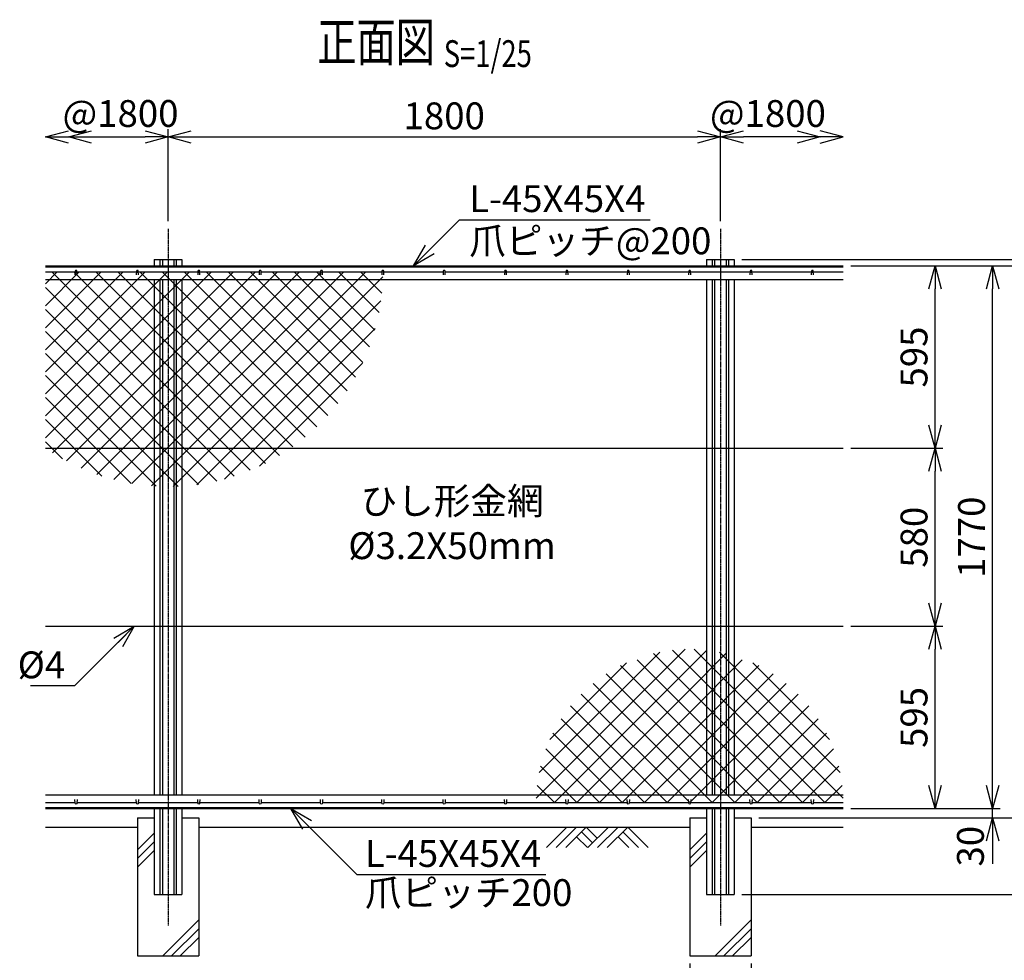
# Model space of a CAD drawing. Units: millimetres. Extents: x -200 to 4633, y 446 to 5198.
# Drawn here: x -200 to 3009, y 2131 to 5198 of the extents above; entities that cross this region are included whole.
import ezdxf
from ezdxf.enums import TextEntityAlignment as Align

# ---------------------------------------------------------------- set-up
doc = ezdxf.new("R2010")
doc.units = ezdxf.units.MM
doc.header["$LTSCALE"] = 0.2
doc.linetypes.add('CENTER2', pattern=[28.575, 19.05, -3.175, 3.175, -3.175])
for name, color, linetype in [('CENTER', 6, 'CENTER2'), ('L', 7, 'Continuous'), ('M', 82, 'Continuous'), ('TEXT', 150, 'Continuous')]:
    doc.layers.add(name, color=color, linetype=linetype)
doc.styles.add('NCE', font='romans.shx', dxfattribs={"width": 0.8, "bigfont": 'extfont.shx'})
doc.styles.get("Standard").update_dxf_attribs({"font": 'romans.shx', "width": 0.8, "bigfont": 'extfont.shx'})
doc.dimstyles.new('NCE_new_25', dxfattribs={"dimscale": 25, "dimtxt": 3.5, "dimasz": 3, "dimexe": 1, "dimexo": 1, "dimgap": 1, "dimtad": 1, "dimdsep": 46, "dimtxsty": 'NCE', "dimblk": 'OPEN30', "dimcen": 0, "dimclrd": 7, "dimclre": 7, "dimclrt": 256, "dimaunit": 1, "dimadec": 1, "dimazin": 0, "dimtfac": 1, "dimtix": 1, "dimtmove": 2, "dimatfit": 2, "dimldrblk": 'OPEN30', "dimfxl": 0, "dimtolj": 1, "dimtzin": 0, "dimarcsym": 0})

# ---------------------------------------------------------------- blocks, each defined once
blk = doc.blocks.new('Title & Scale')
at = {"layer": 'TEXT', "width": 0.75}
blk.add_attdef('図面名', text='', height=5, dxfattribs=at).set_placement((0, 0), align=Align.BOTTOM_RIGHT)
blk.add_attdef('縮尺', text='', height=3.5, dxfattribs=at).set_placement((0, -0.3), align=Align.BOTTOM_LEFT)
blk = doc.blocks.new('_OPEN30')
at = {"color": 0, "linetype": 'ByBlock'}
for p, q in [((-1, 0.268), (0, 0)), ((0, 0), (-1, -0.268)), ((0, 0), (-1, 0))]:
    blk.add_line(p, q, dxfattribs=at)
blk = doc.blocks.new('土')
at = {"layer": 'L'}
for p, q in [((0, 0), (-66.8, -66.8)), ((31.5, 0), (-35.3, -66.8)), ((63, 0), (-3.8, -66.8)), ((31.5, -31.5), (66.8, -66.8)), ((47.2, -15.8), (83.3, -51.8)), ((63, 0), (99, -36)), ((135, 0), (68.2, -66.8)), ((166.5, 0), (99.7, -66.8)), ((198, 0), (131.2, -66.8)), ((166.5, -31.5), (201.8, -66.8)), ((182.2, -15.8), (233.3, -66.8)), ((198, 0), (264.8, -66.8))]:
    blk.add_line(p, q, dxfattribs=at)
blk = doc.blocks.new('爪')
at = {"layer": 'M'}
for p, q in [((-2.9, 2.1), (-3.5, -10)), ((3.5, -10), (2.9, 2.1))]:
    blk.add_line(p, q, dxfattribs=at)
blk.add_arc((0, 2), 3.05, 2.86, 177.1394, dxfattribs=at)
blk = doc.blocks.new('ひし形金網')
at = {"layer": 'M'}
for p, q in [((220.4, 0), (0, -220.4)), ((0, 0), (353.6, -353.6)), ((73.5, 0), (0, -73.5)), ((220.4, 0), (446.2, -225.7)), ((293.9, 0), (468.5, -174.6)), ((147, 0), (0, -147)), ((293.9, 0), (0, -293.9)), ((367.4, 0), (0, -367.4)), ((440.9, 0), (0, -440.9)), ((499.8, -14.6), (14.6, -499.8)), ((73.5, 0), (388.4, -314.9)), ((147, 0), (419.3, -272.4)), ((367.4, 0), (485.8, -118.4)), ((440.9, 0), (496.9, -56)), ((0, -73.5), (314.9, -388.4)), ((490.4, -97.4), (97.4, -490.4)), ((0, -147), (272.4, -419.3)), ((0, -220.4), (225.7, -446.2)), ((455.8, -205.5), (205.5, -455.8)), ((0, -293.9), (171.6, -465.6)), ((0, -367.4), (118.4, -485.8)), ((0, -440.9), (56, -496.9))]:
    blk.add_line(p, q, dxfattribs=at)
blk = doc.blocks.new('*D32')
at = {"layer": 'TEXT', "color": 7, "lineweight": -2}
for p, q in [((283.9, 4540.8), (283.9, 4840.8)), ((358.9, 4815.8), (2008.9, 4815.8)), ((2083.9, 4540.8), (2083.9, 4840.8))]:
    blk.add_line(p, q, dxfattribs=at)
at = {"layer": 'TEXT', "color": 7, "lineweight": -2, "xscale": 75, "yscale": 75, "zscale": 75, "rotation": 180}
blk.add_blockref('_OPEN30', (283.9, 4815.8), dxfattribs=at)
at = {"layer": 'TEXT', "color": 7, "lineweight": -2, "xscale": 75, "yscale": 75, "zscale": 75}
blk.add_blockref('_OPEN30', (2083.9, 4815.8), dxfattribs=at)
at = {"layer": 'TEXT', "insert": (1183.9, 4884.6), "char_height": 87.5, "attachment_point": 5, "style": 'NCE'}
blk.add_mtext('\\A1;1800', dxfattribs=at)
blk = doc.blocks.new('*D33')
at = {"layer": 'TEXT', "color": 7, "lineweight": -2}
for p, q in [((33.9, 4815.8), (208.9, 4815.8)), ((283.9, 4540.8), (283.9, 4840.8))]:
    blk.add_line(p, q, dxfattribs=at)
at = {"layer": 'TEXT', "color": 7, "lineweight": -2, "xscale": 75, "yscale": 75, "zscale": 75, "rotation": 180}
blk.add_blockref('_OPEN30', (-41.1, 4815.8), dxfattribs=at)
at = {"layer": 'TEXT', "color": 7, "lineweight": -2, "xscale": 75, "yscale": 75, "zscale": 75}
blk.add_blockref('_OPEN30', (283.9, 4815.8), dxfattribs=at)
at = {"layer": 'TEXT', "insert": (128.9, 4892.3), "char_height": 87.5, "attachment_point": 5, "style": 'NCE'}
blk.add_mtext('\\A1;@1800', dxfattribs=at)
blk = doc.blocks.new('*D34')
at = {"layer": 'TEXT', "color": 7, "lineweight": -2}
for p, q in [((2083.9, 4540.8), (2083.9, 4840.8)), ((2333.9, 4815.8), (2158.9, 4815.8))]:
    blk.add_line(p, q, dxfattribs=at)
at = {"layer": 'TEXT', "color": 7, "lineweight": -2, "xscale": 75, "yscale": 75, "zscale": 75, "rotation": 180}
blk.add_blockref('_OPEN30', (2083.9, 4815.8), dxfattribs=at)
at = {"layer": 'TEXT', "color": 7, "lineweight": -2, "xscale": 75, "yscale": 75, "zscale": 75}
blk.add_blockref('_OPEN30', (2408.9, 4815.8), dxfattribs=at)
at = {"layer": 'TEXT', "insert": (2238.9, 4892.3), "char_height": 87.5, "attachment_point": 5, "style": 'NCE'}
blk.add_mtext('\\A1;@1800', dxfattribs=at)
blk = doc.blocks.new('*D37')
at = {"layer": 'TEXT', "color": 7, "lineweight": -2}
for p, q in [((2508.9, 3220.8), (2808.9, 3220.8)), ((2783.9, 2700.8), (2783.9, 3145.8)), ((2508.9, 2625.8), (2808.9, 2625.8))]:
    blk.add_line(p, q, dxfattribs=at)
at = {"layer": 'TEXT', "color": 7, "lineweight": -2, "xscale": 75, "yscale": 75, "zscale": 75}
for p, rotation in [((2783.9, 3220.8), 90), ((2783.9, 2625.8), 270)]:
    blk.add_blockref('_OPEN30', p, dxfattribs=dict(at, rotation=rotation))
at = {"layer": 'TEXT', "insert": (2715.1, 2923.3), "char_height": 87.5, "attachment_point": 5, "rotation": 90, "style": 'NCE'}
blk.add_mtext('\\A1;595', dxfattribs=at)
blk = doc.blocks.new('*D38')
at = {"layer": 'TEXT', "color": 7, "lineweight": -2}
for p, q in [((2508.9, 3800.8), (2808.9, 3800.8)), ((2783.9, 3295.8), (2783.9, 3725.8)), ((2508.9, 3220.8), (2808.9, 3220.8))]:
    blk.add_line(p, q, dxfattribs=at)
at = {"layer": 'TEXT', "color": 7, "lineweight": -2, "xscale": 75, "yscale": 75, "zscale": 75}
for p, rotation in [((2783.9, 3800.8), 90), ((2783.9, 3220.8), 270)]:
    blk.add_blockref('_OPEN30', p, dxfattribs=dict(at, rotation=rotation))
at = {"layer": 'TEXT', "insert": (2715.1, 3510.8), "char_height": 87.5, "attachment_point": 5, "rotation": 90, "style": 'NCE'}
blk.add_mtext('\\A1;580', dxfattribs=at)
blk = doc.blocks.new('*D39')
at = {"layer": 'TEXT', "color": 7, "lineweight": -2}
for p, q in [((2508.9, 4395.8), (2808.9, 4395.8)), ((2783.9, 3875.8), (2783.9, 4320.8)), ((2538.9, 3800.8), (2808.9, 3800.8))]:
    blk.add_line(p, q, dxfattribs=at)
at = {"layer": 'TEXT', "color": 7, "lineweight": -2, "xscale": 75, "yscale": 75, "zscale": 75}
for p, rotation in [((2783.9, 4395.8), 90), ((2783.9, 3800.8), 270)]:
    blk.add_blockref('_OPEN30', p, dxfattribs=dict(at, rotation=rotation))
at = {"layer": 'TEXT', "insert": (2715.1, 4098.3), "char_height": 87.5, "attachment_point": 5, "rotation": 90, "style": 'NCE'}
blk.add_mtext('\\A1;595', dxfattribs=at)
blk = doc.blocks.new('*D40')
at = {"layer": 'TEXT', "color": 7, "lineweight": -2}
for p, q in [((2508.9, 4395.8), (2996.4, 4395.8)), ((2971.4, 2700.8), (2971.4, 4320.8)), ((2538.9, 2625.8), (2996.4, 2625.8))]:
    blk.add_line(p, q, dxfattribs=at)
at = {"layer": 'TEXT', "color": 7, "lineweight": -2, "xscale": 75, "yscale": 75, "zscale": 75}
for p, rotation in [((2971.4, 4395.8), 90), ((2971.4, 2625.8), 270)]:
    blk.add_blockref('_OPEN30', p, dxfattribs=dict(at, rotation=rotation))
at = {"layer": 'TEXT', "insert": (2902.6, 3510.8), "char_height": 87.5, "attachment_point": 5, "rotation": 90, "style": 'NCE'}
blk.add_mtext('\\A1;1770', dxfattribs=at)
blk = doc.blocks.new('*D41')
at = {"layer": 'TEXT', "color": 7, "lineweight": -2}
for p, q in [((2508.9, 4395.8), (3183.9, 4395.8)), ((3158.9, 2670.8), (3158.9, 4320.8)), ((2208.9, 2595.8), (3183.9, 2595.8))]:
    blk.add_line(p, q, dxfattribs=at)
at = {"layer": 'TEXT', "color": 7, "lineweight": -2, "xscale": 75, "yscale": 75, "zscale": 75}
for p, rotation in [((3158.9, 4395.8), 90), ((3158.9, 2595.8), 270)]:
    blk.add_blockref('_OPEN30', p, dxfattribs=dict(at, rotation=rotation))
at = {"layer": 'TEXT', "insert": (3090.1, 3495.8), "char_height": 87.5, "attachment_point": 5, "rotation": 90, "style": 'NCE'}
blk.add_mtext('\\A1;1800', dxfattribs=at)
blk = doc.blocks.new('*D42')
at = {"layer": 'TEXT', "color": 7, "lineweight": -2}
for p, q in [((2153.9, 4415.8), (3371.4, 4415.8)), ((3346.4, 2420.8), (3346.4, 4340.8)), ((2153.9, 2345.8), (3371.4, 2345.8))]:
    blk.add_line(p, q, dxfattribs=at)
at = {"layer": 'TEXT', "color": 7, "lineweight": -2, "xscale": 75, "yscale": 75, "zscale": 75}
for p, rotation in [((3346.4, 4415.8), 90), ((3346.4, 2345.8), 270)]:
    blk.add_blockref('_OPEN30', p, dxfattribs=dict(at, rotation=rotation))
at = {"layer": 'TEXT', "insert": (3277.6, 3380.8), "char_height": 87.5, "attachment_point": 5, "rotation": 90, "style": 'NCE'}
blk.add_mtext('\\A1;2070', dxfattribs=at)
blk = doc.blocks.new('*D43')
at = {"layer": 'TEXT', "color": 7, "lineweight": -2}
for p, q in [((2971.4, 2700.8), (2971.4, 2775.8)), ((2508.9, 2625.8), (2996.4, 2625.8)), ((2971.4, 2595.8), (2971.4, 2625.8)), ((2208.9, 2595.8), (2996.4, 2595.8)), ((2971.4, 2520.8), (2971.4, 2445.8))]:
    blk.add_line(p, q, dxfattribs=at)
at = {"layer": 'TEXT', "color": 7, "lineweight": -2, "xscale": 75, "yscale": 75, "zscale": 75}
for p, rotation in [((2971.4, 2625.8), 270), ((2971.4, 2595.8), 90)]:
    blk.add_blockref('_OPEN30', p, dxfattribs=dict(at, rotation=rotation))
at = {"layer": 'TEXT', "insert": (2898.9, 2503.4), "char_height": 87.5, "attachment_point": 5, "rotation": 90, "style": 'NCE'}
blk.add_mtext('\\A1;30', dxfattribs=at)
blk = doc.blocks.new('*D44')
at = {"layer": 'TEXT', "color": 7, "lineweight": -2}
for p, q in [((2208.9, 2595.8), (3183.9, 2595.8)), ((3158.9, 2420.8), (3158.9, 2520.8)), ((2153.9, 2345.8), (3183.9, 2345.8))]:
    blk.add_line(p, q, dxfattribs=at)
at = {"layer": 'TEXT', "color": 7, "lineweight": -2, "xscale": 75, "yscale": 75, "zscale": 75}
for p, rotation in [((3158.9, 2595.8), 90), ((3158.9, 2345.8), 270)]:
    blk.add_blockref('_OPEN30', p, dxfattribs=dict(at, rotation=rotation))
at = {"layer": 'TEXT', "insert": (3090.1, 2470.8), "char_height": 87.5, "attachment_point": 5, "rotation": 90, "style": 'NCE'}
blk.add_mtext('\\A1;250', dxfattribs=at)
blk = doc.blocks.new('*D45')
at = {"layer": 'TEXT', "color": 7, "lineweight": -2}
for p, q in [((3158.9, 4490.8), (3158.9, 4565.8)), ((2153.9, 4415.8), (3183.9, 4415.8)), ((3158.9, 4395.8), (3158.9, 4415.8)), ((2508.9, 4395.8), (3183.9, 4395.8)), ((3158.9, 4320.8), (3158.9, 4245.8))]:
    blk.add_line(p, q, dxfattribs=at)
at = {"layer": 'TEXT', "color": 7, "lineweight": -2, "xscale": 75, "yscale": 75, "zscale": 75}
for p, rotation in [((3158.9, 4415.8), 270), ((3158.9, 4395.8), 90)]:
    blk.add_blockref('_OPEN30', p, dxfattribs=dict(at, rotation=rotation))
at = {"layer": 'TEXT', "insert": (3086.4, 4522.4), "char_height": 87.5, "attachment_point": 5, "rotation": 90, "style": 'NCE'}
blk.add_mtext('\\A1;20', dxfattribs=at)
blk = doc.blocks.new('*D31')
at = {"layer": 'TEXT', "color": 7, "lineweight": -2}
for p, q in [((1983.9, 2120.8), (1983.9, 1870.8)), ((2183.9, 2120.8), (2183.9, 1870.8)), ((1908.9, 1895.8), (1833.9, 1895.8)), ((1983.9, 1895.8), (2183.9, 1895.8)), ((2258.9, 1895.8), (2333.9, 1895.8))]:
    blk.add_line(p, q, dxfattribs=at)
at = {"layer": 'TEXT', "color": 7, "lineweight": -2, "xscale": 75, "yscale": 75, "zscale": 75}
blk.add_blockref('_OPEN30', (1983.9, 1895.8), dxfattribs=at)
at = {"layer": 'TEXT', "color": 7, "lineweight": -2, "xscale": 75, "yscale": 75, "zscale": 75, "rotation": 180}
blk.add_blockref('_OPEN30', (2183.9, 1895.8), dxfattribs=at)
at = {"layer": 'TEXT', "insert": (2083.9, 1964.6), "char_height": 87.5, "attachment_point": 5, "style": 'NCE'}
blk.add_mtext('\\A1;200', dxfattribs=at)

msp = doc.modelspace()

# ---------------------------------------------------------------- hatches: boundary and pattern name
at = {"layer": 'M'}
h = msp.add_hatch(dxfattribs=at)
h.set_pattern_fill('NET', color=256, scale=16, angle=45, style=0)
h.set_pattern_definition([(45, (1063.07, -15.194), (-35.921, 35.921), []), (135, (1063.07, -15.194), (-35.921, -35.921), [])])
h.paths.add_polyline_path([(983.867, 4375.843), (283.872, 4375.843), (283.872, 3675.843, 0.41421176)])
h.paths.add_polyline_path([(283.872, 4375.843), (-116.133, 4375.843), (-116.133, 3801.386, 0.15324594), (283.872, 3675.843)])

# ---------------------------------------------------------------- linework, layer by layer
at = {"layer": 'CENTER'}
for p, q in [((283.872, 4515.84), (283.872, 2244.454)), ((2083.872, 4515.84), (2083.872, 2244.454))]:
    msp.add_line(p, q, dxfattribs=at)
at = {"layer": 'L'}
for p, q in [((-116.133, 2565.843), (183.872, 2565.843)), ((183.872, 2491.185), (238.872, 2546.185)), ((383.872, 2565.843), (1983.872, 2565.843)), ((1983.872, 2491.185), (2038.872, 2546.185)), ((2183.872, 2565.843), (2483.87, 2565.843)), ((183.872, 2462.9), (238.872, 2517.9)), ((1983.872, 2462.9), (2038.872, 2517.9)), ((183.872, 2434.616), (238.872, 2489.616)), ((1983.872, 2434.616), (2038.872, 2489.616)), ((266.912, 2145.843), (383.872, 2262.802)), ((2066.912, 2145.843), (2183.872, 2262.802)), ((295.197, 2145.843), (383.872, 2234.518)), ((2095.197, 2145.843), (2183.872, 2234.518)), ((323.481, 2145.843), (383.872, 2206.233)), ((2123.481, 2145.843), (2183.872, 2206.233))]:
    msp.add_line(p, q, dxfattribs=at)
at = {"layer": 'M'}
for p, q in [((238.872, 4415.843), (238.872, 4395.843)), ((238.872, 4415.843), (328.872, 4415.843)), ((257.272, 4415.843), (257.272, 4395.843)), ((265.272, 4415.843), (265.272, 4395.843)), ((302.472, 4415.843), (302.472, 4395.843)), ((310.472, 4415.843), (310.472, 4395.843)), ((328.872, 4415.843), (328.872, 4395.843)), ((2038.872, 4415.843), (2038.872, 4395.843)), ((2038.872, 4415.843), (2128.872, 4415.843)), ((2057.272, 4415.843), (2057.272, 4395.843)), ((2065.272, 4415.843), (2065.272, 4395.843)), ((2102.472, 4415.843), (2102.472, 4395.843)), ((2110.472, 4415.843), (2110.472, 4395.843)), ((2128.872, 4415.843), (2128.872, 4395.843)), ((-116.133, 4395.843), (2483.867, 4395.843)), ((-116.133, 4391.843), (2483.867, 4391.843)), ((-116.133, 4375.843), (-19.133, 4375.843)), ((-13.133, 4375.843), (180.867, 4375.843)), ((186.867, 4375.843), (380.867, 4375.843)), ((386.867, 4375.843), (580.867, 4375.843)), ((586.867, 4375.843), (780.867, 4375.843)), ((786.866, 4375.843), (980.866, 4375.843)), ((986.866, 4375.843), (1180.866, 4375.843)), ((1186.866, 4375.843), (1380.866, 4375.843)), ((1386.866, 4375.843), (1580.866, 4375.843)), ((1586.866, 4375.843), (1780.866, 4375.843)), ((1786.867, 4375.843), (1980.866, 4375.843)), ((1986.867, 4375.843), (2180.866, 4375.843)), ((2186.867, 4375.843), (2380.866, 4375.843)), ((2386.867, 4375.843), (2483.867, 4375.843)), ((-116.133, 4350.843), (2483.867, 4350.843)), ((238.872, 4350.843), (238.872, 2670.843)), ((257.272, 4350.843), (257.272, 2670.843)), ((265.272, 4350.843), (265.272, 2670.843)), ((302.472, 4350.843), (302.472, 2670.843)), ((310.472, 4350.843), (310.472, 2670.843)), ((328.872, 4350.843), (328.872, 2670.843)), ((2038.872, 4350.843), (2038.872, 2670.843)), ((2057.272, 4350.843), (2057.272, 2670.843)), ((2065.272, 4350.843), (2065.272, 2670.843)), ((2102.472, 4350.843), (2102.472, 2670.843)), ((2110.472, 4350.843), (2110.472, 2670.843)), ((2128.872, 4350.843), (2128.872, 2670.843)), ((-116.133, 3800.843), (2483.867, 3800.843)), ((-116.133, 3220.843), (2483.867, 3220.843)), ((-116.133, 2670.843), (2483.871, 2670.843)), ((-116.133, 2645.843), (-19.128, 2645.843)), ((-13.128, 2645.843), (180.872, 2645.843)), ((186.872, 2645.843), (380.871, 2645.843)), ((383.865, 2645.843), (580.871, 2645.843)), ((586.872, 2645.843), (780.871, 2645.843)), ((786.872, 2645.843), (980.871, 2645.843)), ((986.872, 2645.843), (1180.871, 2645.843)), ((1186.872, 2645.843), (1380.871, 2645.843)), ((1386.872, 2645.843), (1580.871, 2645.843)), ((1586.872, 2645.843), (1780.871, 2645.843)), ((1786.872, 2645.843), (1980.871, 2645.843)), ((1986.872, 2645.843), (2180.871, 2645.843)), ((2186.872, 2645.843), (2380.871, 2645.843)), ((2386.872, 2645.843), (2483.871, 2645.843)), ((-116.133, 2629.843), (2483.871, 2629.843)), ((-116.133, 2625.843), (2483.871, 2625.843)), ((238.872, 2625.843), (238.872, 2345.843)), ((257.272, 2625.843), (257.272, 2345.843)), ((265.272, 2625.843), (265.272, 2345.843)), ((302.472, 2625.843), (302.472, 2345.843)), ((310.472, 2625.843), (310.472, 2345.843)), ((328.872, 2625.843), (328.872, 2345.843)), ((1793.871, 2625.843), (1853.871, 2625.843)), ((1913.871, 2625.843), (1973.871, 2625.843)), ((2038.872, 2625.843), (2038.872, 2345.843)), ((2057.272, 2625.843), (2057.272, 2345.843)), ((2065.272, 2625.843), (2065.272, 2345.843)), ((2102.472, 2625.843), (2102.472, 2345.843)), ((2110.472, 2625.843), (2110.472, 2345.843)), ((2128.872, 2625.843), (2128.872, 2345.843)), ((183.872, 2595.843), (238.872, 2595.843)), ((183.872, 2595.843), (183.872, 2145.843)), ((328.872, 2595.843), (383.872, 2595.843)), ((383.872, 2595.843), (383.872, 2145.843)), ((1983.872, 2595.843), (2038.872, 2595.843)), ((1983.872, 2595.843), (1983.872, 2145.843)), ((2128.872, 2595.843), (2183.872, 2595.843)), ((2183.872, 2595.843), (2183.872, 2145.843)), ((238.872, 2345.843), (328.872, 2345.843)), ((2038.872, 2345.843), (2128.872, 2345.843)), ((183.872, 2145.843), (383.872, 2145.843)), ((1983.872, 2145.843), (2183.872, 2145.843))]:
    msp.add_line(p, q, dxfattribs=at)

# ---------------------------------------------------------------- block references
at = {"layer": 'M', "rotation": 180}
msp.add_blockref('ひし形金網', (1983.872, 2645.843), dxfattribs=at)
at = {"layer": 'M', "xscale": -1, "rotation": 180}
msp.add_blockref('ひし形金網', (1983.872, 2645.843), dxfattribs=at)
at = {"layer": 'M'}
msp.add_blockref('土', (1583.872, 2565.843), dxfattribs=at)
at = {"layer": 'TEXT', "xscale": 25, "yscale": 25, "zscale": 25}
msp.add_blockref('Title & Scale', (1182.325, 5023.84), dxfattribs=at).add_auto_attribs({'図面名': '%%u正面図 ', '縮尺': '%%uS=1/25'})
at = {"layer": 'TEXT', "color": 7, "yscale": 75, "zscale": 75, "rotation": 180}
for p, xscale in [((-116.133, 4815.84), 75), ((2483.876, 4815.84), -75)]:
    msp.add_blockref('_OPEN30', p, dxfattribs=dict(at, xscale=xscale))
at = {"layer": 'TEXT'}
for p in [(-16.133, 4375.843), (183.867, 4375.843), (383.867, 4375.843), (583.867, 4375.843), (783.867, 4375.843), (983.867, 4375.843), (1183.867, 4375.843), (1383.867, 4375.843), (1583.867, 4375.843), (1783.867, 4375.843), (1983.867, 4375.843), (2183.867, 4375.843), (2383.867, 4375.843)]:
    msp.add_blockref('爪', p, dxfattribs=at)
at = {"layer": 'TEXT', "xscale": -1, "rotation": 180}
for p in [(-16.128, 2645.843), (183.872, 2645.843), (383.872, 2645.843), (583.872, 2645.843), (783.872, 2645.843), (983.872, 2645.843), (1183.872, 2645.843), (1383.872, 2645.843), (1583.872, 2645.843), (1783.872, 2645.843), (1983.872, 2645.843), (2183.872, 2645.843), (2383.872, 2645.843)]:
    msp.add_blockref('爪', p, dxfattribs=at)

# ---------------------------------------------------------------- texts
at = {"layer": 'TEXT', "char_height": 87.5, "style": 'NCE'}
for s, insert, attachment_point in [('\\A1;L-45X45X4', (1265.505, 4570.843), 7), ('爪ピッチ@200', (1265.505, 4520.843), 1), ('\\A1;%%c4', (-51.595, 3050.84), 9), ('\\A1;L-45X45X4', (925.42, 2435.843), 7), ('爪ピッチ200', (925.42, 2395.843), 1)]:
    msp.add_mtext(s, dxfattribs=dict(at, insert=insert, attachment_point=attachment_point))
at = {"layer": 'TEXT', "insert": (1209.503, 3544.778), "char_height": 87.5, "width": 670, "attachment_point": 5, "style": 'NCE'}
msp.add_mtext('ひし形金網\\P%%C3.2X50mm', dxfattribs=at)

# ---------------------------------------------------------------- dimensions: what is measured, and where the dimension line sits
at = {"layer": 'TEXT'}
dim = msp.add_linear_dim(base=(283.872, 4815.84), p1=(-41.133, 4815.84), p2=(283.872, 4515.84), text='@1800', dimstyle='NCE_new_25', dxfattribs=at)
dim.commit()
dim.dimension.update_dxf_attribs({"geometry": '*D33', "text_midpoint": (128.869, 4892.34), "dimtype": 160})
for base, p1, p2, picture, middle in [((2083.872, 4815.84), (283.872, 4515.84), (2083.872, 4515.84), '*D32', (1183.872, 4884.59)), ((2183.872, 1895.843), (1983.872, 2145.843), (2183.872, 2145.843), '*D31', (2083.872, 1964.593))]:
    dim = msp.add_linear_dim(base=base, p1=p1, p2=p2, dimstyle='NCE_new_25', dxfattribs=at)
    dim.commit()
    dim.dimension.update_dxf_attribs({"geometry": picture, "text_midpoint": middle})
dim = msp.add_linear_dim(base=(2083.872, 4815.84), p1=(2408.876, 4815.84), p2=(2083.872, 4515.84), angle=180, text='@1800', dimstyle='NCE_new_25', dxfattribs=at)
dim.commit()
dim.dimension.update_dxf_attribs({"geometry": '*D34', "text_midpoint": (2238.874, 4892.34), "dimtype": 160})
for base, p1, p2, picture, middle in [((3158.867, 4415.843), (2483.867, 4395.843), (2128.872, 4415.843), '*D45', (3086.367, 4522.393)), ((2971.367, 2625.843), (2183.872, 2595.843), (2483.871, 2625.843), '*D43', (2898.867, 2503.353))]:
    dim = msp.add_linear_dim(base=base, p1=p1, p2=p2, angle=90, dimstyle='NCE_new_25', dxfattribs=at)
    dim.commit()
    dim.dimension.update_dxf_attribs({"geometry": picture, "text_midpoint": middle, "dimtype": 160})
for base, p1, p2, picture, middle in [((3346.367, 4415.843), (2128.872, 2345.843), (2128.872, 4415.843), '*D42', (3277.617, 3380.843)), ((3158.867, 4395.843), (2183.872, 2595.843), (2483.867, 4395.843), '*D41', (3090.117, 3495.843)), ((2783.867, 4395.843), (2513.867, 3800.843), (2483.867, 4395.843), '*D39', (2715.117, 4098.343)), ((2971.367, 4395.843), (2513.871, 2625.843), (2483.867, 4395.843), '*D40', (2902.617, 3510.843)), ((2783.867, 3800.843), (2483.867, 3220.843), (2483.867, 3800.843), '*D38', (2715.117, 3510.843)), ((2783.867, 3220.843), (2483.871, 2625.843), (2483.867, 3220.843), '*D37', (2715.117, 2923.343)), ((3158.867, 2595.843), (2128.872, 2345.843), (2183.872, 2595.843), '*D44', (3090.117, 2470.843))]:
    dim = msp.add_linear_dim(base=base, p1=p1, p2=p2, angle=90, dimstyle='NCE_new_25', dxfattribs=at)
    dim.commit()
    dim.dimension.update_dxf_attribs({"geometry": picture, "text_midpoint": middle})

# ---------------------------------------------------------------- leaders
at = {"layer": 'TEXT', "annotation_type": 0, "has_hookline": 1}
for points, hookline_direction, text_width in [([(1083.867, 4395.843), (1233.867, 4545.843), (1240.505, 4545.843)], 0, 590), ([(173.874, 3220.843), (-21.128, 3025.84), (-26.595, 3025.84)], 1, 113.333), ([(683.872, 2625.843), (898.872, 2410.843), (900.42, 2410.843)], 0, 590)]:
    msp.add_leader(points, dimstyle='NCE_new_25', override={"dimgap": 1, "dimtad": 1}, dxfattribs=dict(at, hookline_direction=hookline_direction, text_width=text_width))

doc.saveas('drawing.dxf')
